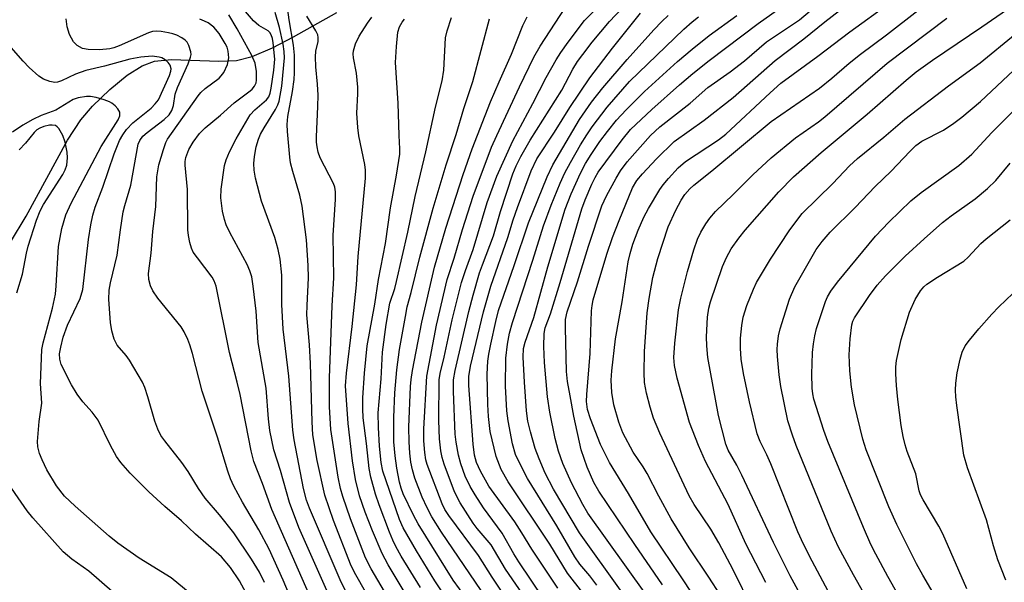
# Model space of a CAD drawing. Units: inches. Extents: x 1309760 to 1315760, y 493449 to 497450.
# Drawn here: x 1313023 to 1313222, y 494781 to 494895 of the extents above; entities that cross this region are included whole.
import ezdxf

# ---------------------------------------------------------------- set-up
doc = ezdxf.new("R2010")
doc.units = ezdxf.units.IN
doc.header["$MEASUREMENT"] = 0
doc.layers.add('HYDRO-Single Line Stream', color=4, linetype='Continuous')
doc.layers.add('Undefined', color=1, linetype='Continuous')

msp = doc.modelspace()

# ---------------------------------------------------------------- linework, layer by layer
at = {"layer": 'HYDRO-Single Line Stream'}
msp.add_lwpolyline([(1313020.66, 494850.1), (1313023.79, 494855.37), (1313032.17, 494870.73), (1313034.86, 494874.82), (1313037.2, 494877.63), (1313040.7, 494880.99), (1313044.26, 494883.87), (1313047.23, 494885.75), (1313049.72, 494886.73), (1313053.18, 494887.06), (1313062.76, 494886.68), (1313066.32, 494886.85), (1313069.46, 494887.67), (1313073.57, 494889.39), (1313077.83, 494891.6), (1313086.61, 494896.53)], dxfattribs=at)
at = {"layer": 'Undefined'}
for points, elevation in [([(1313126.2, 494775.96), (1313120.67, 494784.01), (1313117.8, 494788.88), (1313114.97, 494792.21), (1313114.15, 494793.3), (1313111.56, 494797.39), (1313110.41, 494799.6), (1313108.32, 494805.22), (1313107.92, 494806.56), (1313107.64, 494807.88), (1313107.36, 494810.32), (1313107.19, 494814.05), (1313107.27, 494822.25), (1313107.48, 494823.54), (1313108.28, 494826.83), (1313109.94, 494834.4), (1313111.83, 494841.93), (1313112.61, 494844.4), (1313114.13, 494848.61), (1313117.01, 494858.1), (1313118.92, 494863.42), (1313122.17, 494870.6), (1313126.23, 494878.13), (1313128.9, 494883.41), (1313130.95, 494886.96), (1313131.88, 494888.44), (1313133.38, 494890.58), (1313136.66, 494894.91), (1313143.91, 494902.25)], 180), ([(1313152.42, 494780.83), (1313146.8, 494788.96), (1313139.54, 494799.76), (1313138.52, 494801.48), (1313137.22, 494804.63), (1313136.02, 494808.12), (1313134.49, 494814.95), (1313133.73, 494819), (1313133.25, 494821.96), (1313133.05, 494823.92), (1313132.8, 494832.76), (1313132.83, 494834.45), (1313133.17, 494835.99), (1313135.25, 494842.09), (1313137.46, 494849.29), (1313140.19, 494857.47), (1313141.1, 494859.5), (1313143.04, 494863.07), (1313143.97, 494864.51), (1313145.31, 494866.34), (1313150.03, 494871.66), (1313151.86, 494873.43), (1313158.02, 494878.24), (1313161.57, 494881.36), (1313166.07, 494884.58), (1313168.99, 494886.79), (1313173.45, 494890.59), (1313180.12, 494895.1), (1313187.89, 494901.65)], 194), ([(1313170.58, 494776.05), (1313166.74, 494783.86), (1313163.81, 494789.29), (1313162.19, 494792.06), (1313158.81, 494797.09), (1313157.8, 494798.81), (1313151.9, 494811.47), (1313150.62, 494814.54), (1313149.92, 494816.74), (1313149.17, 494819.54), (1313148.81, 494821.74), (1313148.7, 494823.65), (1313148.8, 494828), (1313149.33, 494835.83), (1313149.7, 494838.7), (1313150.49, 494842.97), (1313151.46, 494846.78), (1313153.55, 494853.18), (1313155.09, 494856.57), (1313156.18, 494858.57), (1313156.96, 494859.77), (1313157.92, 494860.88), (1313158.73, 494861.63), (1313162.38, 494864.53), (1313174.38, 494874.48), (1313184.17, 494881.27), (1313186.65, 494883.26), (1313190.14, 494886.28), (1313192.42, 494888.14), (1313197.73, 494892.01), (1313210.39, 494901.92)], 200), ([(1313179.84, 494779.66), (1313178.24, 494782.64), (1313174.85, 494789.38), (1313168.47, 494802.96), (1313167.42, 494805.01), (1313165.72, 494808.03), (1313165.23, 494809.24), (1313163.77, 494815.06), (1313161.58, 494826.81), (1313161.37, 494829.17), (1313161.32, 494830.93), (1313161.52, 494834.92), (1313161.8, 494836.75), (1313162.16, 494838.03), (1313164.57, 494845.17), (1313165.36, 494846.99), (1313166.3, 494848.75), (1313167.86, 494850.91), (1313169.16, 494852.5), (1313175.95, 494860.3), (1313178.88, 494863.29), (1313184.51, 494868.25), (1313193.82, 494876), (1313201.66, 494882.87), (1313203.69, 494884.53), (1313206.99, 494886.88), (1313217, 494893.65), (1313228.2, 494901.49)], 204), ([(1313092.38, 494779.38), (1313090.41, 494782.84), (1313089.53, 494784.66), (1313085.94, 494793.84), (1313084.2, 494798.97), (1313082.61, 494805.93), (1313081.78, 494811.14), (1313081.62, 494813.8), (1313081.29, 494825.59), (1313081.07, 494829.35), (1313080.55, 494835.42), (1313080.58, 494837.33), (1313080.89, 494842.89), (1313080.84, 494845.41), (1313080.45, 494850.56), (1313079.63, 494857.36), (1313079.13, 494859.59), (1313077.68, 494864.42), (1313077.25, 494866.13), (1313077.09, 494867.31), (1313076.65, 494872.5), (1313076.59, 494873.89), (1313076.7, 494875.54), (1313077.65, 494880.56), (1313078, 494883), (1313078.07, 494884.33), (1313078.05, 494887.92), (1313077.87, 494889.96), (1313076.98, 494895.07), (1313076.33, 494899.67)], 164), ([(1313128.39, 494778.08), (1313123.41, 494785.43), (1313122.35, 494787.09), (1313120, 494791.27), (1313116.25, 494796.37), (1313114.55, 494798.98), (1313113.57, 494800.71), (1313112.57, 494802.77), (1313111.66, 494805.29), (1313111.2, 494807.01), (1313110.7, 494809.64), (1313110.54, 494811.25), (1313110.15, 494819.93), (1313110.21, 494822.24), (1313110.54, 494824.17), (1313113.29, 494836.06), (1313114.15, 494839.39), (1313115.47, 494843.89), (1313116.03, 494845.53), (1313118.28, 494851.38), (1313119.69, 494856.32), (1313122.19, 494863.92), (1313122.84, 494865.54), (1313123.79, 494867.4), (1313125.66, 494870.71), (1313132.05, 494880.86), (1313134.33, 494885.07), (1313135.27, 494886.65), (1313136.29, 494888.07), (1313138.22, 494890.53), (1313141.7, 494894.75), (1313145.5, 494898.72)], 182), ([(1313149.04, 494778.9), (1313137.33, 494795.3), (1313136.3, 494797.06), (1313134.01, 494801.45), (1313132.28, 494805.37), (1313131.4, 494807.84), (1313130.72, 494810.39), (1313129.63, 494815.74), (1313129.16, 494818.82), (1313128.55, 494825.78), (1313128.47, 494829), (1313128.51, 494831.64), (1313128.72, 494832.77), (1313129.76, 494835.64), (1313131.72, 494841.92), (1313136.12, 494856.82), (1313136.8, 494858.66), (1313138.17, 494861.84), (1313138.79, 494863.15), (1313139.45, 494864.29), (1313144.25, 494870.83), (1313145.95, 494872.87), (1313150.27, 494876.94), (1313155.88, 494881.94), (1313158.54, 494884.22), (1313161.83, 494886.84), (1313171.79, 494894.34), (1313177.28, 494898.21)], 192), ([(1313161.24, 494774.75), (1313156.63, 494781.84), (1313150.04, 494791.53), (1313145.52, 494799.27), (1313141.68, 494805.54), (1313139.9, 494809.2), (1313137.87, 494814.38), (1313137.28, 494816.28), (1313137.07, 494817.86), (1313137.12, 494819.31), (1313137.8, 494827.58), (1313138.09, 494836.2), (1313138.2, 494837.32), (1313138.43, 494838.44), (1313141.15, 494847.65), (1313142.33, 494851.05), (1313143.65, 494854.48), (1313146.38, 494861.12), (1313147.24, 494862.55), (1313148.38, 494863.91), (1313151.21, 494866.94), (1313154.76, 494870.47), (1313160.84, 494874.76), (1313166.72, 494879.36), (1313175.23, 494886.86), (1313180.96, 494891.25), (1313185.24, 494894.68), (1313190.56, 494898.77)], 196), ([(1313164.13, 494778.69), (1313161.77, 494782.39), (1313157.83, 494788.29), (1313154.21, 494794.19), (1313151.69, 494798.72), (1313149.33, 494803.34), (1313148.52, 494804.67), (1313146.51, 494807.63), (1313144.38, 494811.55), (1313143.58, 494813.68), (1313142.61, 494817.2), (1313142.17, 494819.69), (1313142.02, 494822.23), (1313142.18, 494824.11), (1313142.92, 494830.53), (1313144.28, 494838.04), (1313145.5, 494846.14), (1313145.87, 494847.81), (1313146.42, 494849.69), (1313147.52, 494852.54), (1313148.65, 494855.15), (1313149.61, 494856.94), (1313151.88, 494860.74), (1313152.55, 494861.68), (1313153.65, 494863), (1313155.56, 494865.11), (1313157.1, 494866.4), (1313163.74, 494870.78), (1313165.25, 494871.93), (1313174.18, 494880.33), (1313176.33, 494882.23), (1313183.85, 494887.73), (1313190.31, 494892.67), (1313198.32, 494898.42)], 198), ([(1313085.92, 494776.63), (1313078.95, 494792.42), (1313077.01, 494797.44), (1313075.2, 494803.95), (1313073.86, 494808.12), (1313073.06, 494812.05), (1313072.76, 494814.35), (1313072.33, 494820.61), (1313070.7, 494829.82), (1313070.27, 494836.12), (1313069.72, 494841.23), (1313069.42, 494843.09), (1313069.05, 494844.33), (1313068.51, 494845.6), (1313065, 494852.03), (1313064.26, 494853.59), (1313063.91, 494854.68), (1313063.52, 494856.36), (1313063.19, 494859.06), (1313063.25, 494860.8), (1313063.92, 494865.64), (1313064.21, 494866.75), (1313064.9, 494868.37), (1313066.24, 494870.99), (1313069.12, 494875.83), (1313070.03, 494876.86), (1313072.39, 494878.87), (1313072.85, 494879.51), (1313073.14, 494880.23), (1313073.36, 494881.25), (1313073.86, 494884.92), (1313074.07, 494887.14), (1313073.76, 494890.43), (1313073.61, 494891.27), (1313073.35, 494892.05), (1313073.05, 494892.5), (1313072.7, 494892.82), (1313070.83, 494893.9), (1313069.74, 494894.84), (1313066.93, 494898.17)], 160), ([(1313090.81, 494774.74), (1313087.3, 494781.79), (1313081.08, 494796.31), (1313080.45, 494797.93), (1313079.85, 494800.31), (1313078, 494810.14), (1313077.7, 494812.12), (1313076.9, 494823.01), (1313075.75, 494832.52), (1313075.5, 494837.53), (1313075.5, 494843.43), (1313075.13, 494846.68), (1313074.73, 494848.6), (1313074.09, 494851.05), (1313071.37, 494858.42), (1313070.17, 494863.02), (1313069.87, 494864.69), (1313069.82, 494866.02), (1313069.96, 494867.42), (1313070.32, 494869.38), (1313070.78, 494870.94), (1313071.2, 494871.94), (1313071.89, 494873.23), (1313074.19, 494876.92), (1313074.66, 494877.88), (1313074.93, 494878.65), (1313075.46, 494881.63), (1313076.03, 494887.4), (1313075.99, 494888.66), (1313075.78, 494890.13), (1313075.01, 494893.53), (1313074.13, 494896.55)], 162), ([(1313124.74, 494772.26), (1313118.01, 494782.37), (1313115.26, 494786.76), (1313109.22, 494794.85), (1313108.43, 494796.06), (1313107.88, 494797.19), (1313104.87, 494805.16), (1313104.6, 494806.12), (1313104.36, 494807.56), (1313104.18, 494809.95), (1313104.16, 494812.34), (1313104.82, 494822.98), (1313106.77, 494833.35), (1313108.92, 494842.55), (1313110.35, 494846.86), (1313112, 494852.65), (1313114.15, 494859.39), (1313117.89, 494869.32), (1313118.91, 494871.68), (1313123.51, 494881.54), (1313126.42, 494887.55), (1313127.72, 494889.77), (1313132.77, 494897.51)], 178), ([(1313131.27, 494780.11), (1313125.99, 494788.05), (1313123.99, 494791.36), (1313122.57, 494793.55), (1313117.33, 494800.78), (1313115.65, 494803.77), (1313114.82, 494805.52), (1313114.44, 494807.02), (1313114.14, 494809.26), (1313113.25, 494821.13), (1313113.27, 494822.96), (1313113.61, 494825.01), (1313116.24, 494836.04), (1313117.76, 494841.21), (1313121.17, 494851.02), (1313122.25, 494854.63), (1313123.09, 494857.14), (1313125.88, 494864.56), (1313127.02, 494866.99), (1313130.63, 494872.32), (1313133.68, 494877.34), (1313137.76, 494883.36), (1313142.32, 494889.36), (1313147.99, 494896.41)], 184), ([(1313071.99, 494781.25), (1313070.98, 494783.4), (1313069.36, 494786.02), (1313065.76, 494791.33), (1313062.87, 494795), (1313059.99, 494798.35), (1313058.63, 494800.3), (1313056.53, 494803.71), (1313055.3, 494805.55), (1313051.81, 494809.94), (1313051.04, 494811.04), (1313050.43, 494812.26), (1313049.8, 494813.88), (1313048.42, 494818.82), (1313047.79, 494820.74), (1313047.35, 494821.79), (1313044.67, 494826.25), (1313044.01, 494827.18), (1313042.23, 494829.31), (1313041.58, 494830.49), (1313041.15, 494832.16), (1313040.89, 494833.89), (1313040.55, 494838.52), (1313040.6, 494840.42), (1313040.87, 494841.85), (1313042.21, 494847.51), (1313042.88, 494852.59), (1313043.45, 494856.22), (1313043.76, 494857.54), (1313044.94, 494861.61), (1313046.47, 494869.9), (1313046.76, 494870.67), (1313047.39, 494871.52), (1313048.25, 494872.27), (1313051.69, 494874.92), (1313052.69, 494875.88), (1313053.25, 494876.71), (1313053.56, 494877.72), (1313053.96, 494880.02), (1313054.37, 494881.4), (1313056.57, 494886.2), (1313057.06, 494887.53), (1313057.15, 494888.06), (1313057.11, 494888.59), (1313056.7, 494889.87), (1313056.32, 494890.58), (1313055.96, 494890.97), (1313055.27, 494891.44), (1313054.24, 494891.95), (1313053.43, 494892.26), (1313052.58, 494892.46), (1313051.13, 494892.69), (1313050.11, 494892.75), (1313049.34, 494892.68), (1313048.51, 494892.45), (1313042.63, 494889.81), (1313041.54, 494889.39), (1313040.72, 494889.18), (1313038.62, 494889.03), (1313036.33, 494889.08), (1313035.23, 494889.28), (1313034.09, 494889.86), (1313033.37, 494890.63), (1313032.57, 494892.1), (1313032.13, 494893.64), (1313031.9, 494895.26)], 154), ([(1313081.76, 494767.51), (1313075.76, 494781.76), (1313072.93, 494788.03), (1313070.86, 494791.95), (1313067.53, 494797.51), (1313065.81, 494800.79), (1313065.14, 494802.25), (1313064.6, 494803.79), (1313062.48, 494810.64), (1313059.39, 494819.95), (1313057.42, 494827.62), (1313056.92, 494829.32), (1313056.5, 494830.42), (1313055.73, 494832), (1313055.11, 494833), (1313050.41, 494838.81), (1313049.43, 494840.25), (1313048.93, 494841.26), (1313048.6, 494842.56), (1313048.51, 494843.8), (1313049.06, 494847.86), (1313049.41, 494852.23), (1313050.01, 494857.31), (1313050.24, 494863.3), (1313050.66, 494865.77), (1313051.54, 494868.87), (1313052.01, 494870.23), (1313052.38, 494870.96), (1313058.57, 494879.7), (1313059.12, 494880.34), (1313059.99, 494881.15), (1313062.84, 494883.3), (1313063.25, 494883.71), (1313063.76, 494884.43), (1313064.52, 494886.05), (1313064.77, 494887.39), (1313064.64, 494888.74), (1313064.41, 494889.53), (1313064.06, 494890.31), (1313062.85, 494892.29), (1313061.71, 494893.61), (1313060.59, 494894.49), (1313059.88, 494894.83), (1313058.88, 494895.18)], 156), ([(1313083.02, 494774.26), (1313073.47, 494796.02), (1313071.59, 494801.27), (1313069.8, 494805.76), (1313069.28, 494807.93), (1313067.04, 494819.3), (1313066.46, 494821.81), (1313064.89, 494827.79), (1313062.21, 494841.22), (1313061.81, 494842.28), (1313061.38, 494843.02), (1313058.41, 494846.93), (1313057.59, 494848.11), (1313057.22, 494848.88), (1313056.89, 494850.01), (1313056.61, 494851.46), (1313056.48, 494852.63), (1313056.4, 494860.79), (1313055.92, 494865.69), (1313055.95, 494866.45), (1313056.1, 494867.22), (1313056.72, 494868.84), (1313057.56, 494870.36), (1313058.87, 494872.09), (1313059.98, 494873.21), (1313063.12, 494875.81), (1313065.85, 494878.26), (1313069.09, 494880.71), (1313069.48, 494881.08), (1313069.94, 494881.68), (1313070.27, 494882.36), (1313070.4, 494882.87), (1313070.39, 494884.59), (1313070.12, 494886.3), (1313069.45, 494887.84), (1313066.44, 494893.28), (1313064.78, 494896.1)], 158), ([(1313098.74, 494775.2), (1313093.51, 494784.06), (1313092.39, 494786.27), (1313089.39, 494794.17), (1313087.81, 494798.69), (1313087.32, 494800.29), (1313086.85, 494802.58), (1313085.37, 494812.25), (1313085.14, 494816.83), (1313085.1, 494822.7), (1313085.65, 494837.26), (1313085.99, 494842.86), (1313085.86, 494851.51), (1313086.35, 494858.71), (1313086.34, 494860.27), (1313086.17, 494861.24), (1313085.92, 494861.97), (1313083.25, 494867.15), (1313082.82, 494868.33), (1313082.6, 494869.36), (1313082.49, 494870.35), (1313082.47, 494871.39), (1313082.79, 494877.51), (1313082.8, 494879.81), (1313082.7, 494882.09), (1313082.35, 494885.57), (1313082.28, 494887.6), (1313082.38, 494888.73), (1313082.81, 494890.67), (1313082.84, 494891.49), (1313082.73, 494892.03), (1313082.38, 494892.81), (1313080.51, 494895.84)], 166), ([(1313102.67, 494775.44), (1313096.95, 494784.83), (1313095.77, 494787.15), (1313093.79, 494791.74), (1313092.32, 494795.53), (1313091.18, 494798.83), (1313090.35, 494802.13), (1313089.8, 494805.91), (1313088.88, 494813.41), (1313088.38, 494821.04), (1313088.54, 494823.61), (1313089.7, 494833.07), (1313090.56, 494841.49), (1313090.94, 494847.19), (1313092.41, 494863.03), (1313092.4, 494864.7), (1313092.28, 494865.82), (1313091.06, 494871.62), (1313090.84, 494873.31), (1313090.66, 494876.21), (1313090.85, 494880.08), (1313090.85, 494881.48), (1313090.56, 494884.29), (1313089.99, 494887.36), (1313089.93, 494888.22), (1313089.97, 494888.79), (1313090.37, 494890.2), (1313091.12, 494891.77), (1313092.8, 494894.41), (1313093.69, 494895.58)], 168), ([(1313103.52, 494780.26), (1313099.63, 494786.62), (1313098.52, 494788.57), (1313097.89, 494789.87), (1313097.23, 494791.49), (1313095.16, 494796.99), (1313094.44, 494799.14), (1313093.48, 494802.59), (1313093.15, 494804.33), (1313092.61, 494809.42), (1313091.95, 494814.55), (1313091.86, 494816.42), (1313091.88, 494818.65), (1313092.22, 494823.61), (1313092.75, 494829.16), (1313094.28, 494837.56), (1313095.01, 494842.59), (1313096.43, 494849.86), (1313097.46, 494857.06), (1313098.68, 494863.63), (1313099.33, 494867.89), (1313099.37, 494868.96), (1313099.18, 494871.71), (1313098.99, 494878.2), (1313098.47, 494886.44), (1313098.63, 494889.67), (1313098.94, 494892.58), (1313099.29, 494893.62), (1313099.78, 494894.58), (1313100.27, 494895.21)], 170), ([(1313108.14, 494778.98), (1313106.43, 494781.61), (1313102.71, 494787.68), (1313100, 494792.37), (1313099.29, 494794.04), (1313095.87, 494803.8), (1313095.53, 494805.57), (1313095.22, 494808.87), (1313095.02, 494812.61), (1313094.99, 494815.6), (1313095.57, 494822.5), (1313095.84, 494827.88), (1313096.6, 494833.43), (1313097.34, 494837.78), (1313098.31, 494840.76), (1313098.68, 494842.14), (1313100.98, 494852.11), (1313102.42, 494859.37), (1313104.6, 494868.37), (1313106.56, 494877.44), (1313107.87, 494882.72), (1313108.2, 494884.9), (1313108.58, 494891.42), (1313108.9, 494892.82), (1313109.78, 494895.57)], 172), ([(1313113.95, 494776.51), (1313110.09, 494781.77), (1313103.07, 494793.13), (1313102.11, 494794.93), (1313100.04, 494799.22), (1313099.6, 494800.34), (1313099.24, 494801.6), (1313098.73, 494804.39), (1313098.37, 494806.89), (1313098.14, 494809.74), (1313098.13, 494814.63), (1313098.34, 494819.64), (1313098.71, 494824.31), (1313099.29, 494828.38), (1313100.45, 494835.07), (1313100.85, 494837.02), (1313101.66, 494839.93), (1313103.38, 494847.08), (1313106.06, 494856.95), (1313108.73, 494865.72), (1313110.75, 494871.9), (1313112.29, 494877.16), (1313114.06, 494882.62), (1313117.43, 494895.27)], 174), ([(1313118.06, 494776.29), (1313107.79, 494791.49), (1313105.81, 494794.59), (1313104.84, 494796.38), (1313103.85, 494798.51), (1313102.4, 494802.41), (1313101.89, 494804.05), (1313101.56, 494805.61), (1313101.35, 494807.42), (1313101.2, 494809.74), (1313101.15, 494812.72), (1313101.47, 494820.93), (1313101.6, 494822.32), (1313101.9, 494824.13), (1313103.8, 494833.94), (1313106.36, 494845.05), (1313108.6, 494852.92), (1313112.11, 494863.77), (1313113.93, 494868.96), (1313117.69, 494878.51), (1313119.38, 494882.52), (1313121.88, 494888.13), (1313124.18, 494893.89), (1313125.07, 494895.68)], 176), ([(1313136.32, 494779.2), (1313133.24, 494783.19), (1313129.63, 494789.02), (1313121.22, 494801.65), (1313119.83, 494804.11), (1313118.79, 494806.74), (1313117.57, 494811.85), (1313117.23, 494814.85), (1313117.11, 494817.29), (1313117.02, 494823.44), (1313117.1, 494826.06), (1313117.3, 494827.49), (1313117.71, 494829.49), (1313118.72, 494834.07), (1313119.29, 494836.26), (1313122.45, 494845.38), (1313125.34, 494854.03), (1313129.11, 494863.35), (1313130.28, 494865.73), (1313135.64, 494874.9), (1313138.06, 494878.4), (1313140.37, 494881.29), (1313145.26, 494887.03), (1313150.65, 494893.06), (1313152.3, 494894.74), (1313153.6, 494895.94)], 186), ([(1313139.14, 494780.73), (1313137.71, 494782.61), (1313135.72, 494785.01), (1313134.73, 494786.44), (1313131.08, 494792.71), (1313125.16, 494802.32), (1313123.57, 494805.37), (1313122.73, 494807.19), (1313122.13, 494809.3), (1313121.2, 494814), (1313120.99, 494816.02), (1313120.67, 494821.01), (1313120.75, 494826.66), (1313121.11, 494829.49), (1313121.5, 494831.73), (1313122.09, 494833.86), (1313126.2, 494846.44), (1313128.34, 494853.39), (1313129.89, 494857.58), (1313131.71, 494862.01), (1313132.7, 494864.12), (1313133.81, 494866.2), (1313135.88, 494869.79), (1313137.1, 494871.83), (1313138.21, 494873.46), (1313141.24, 494877.38), (1313145.77, 494882.57), (1313156.74, 494893.2), (1313158.43, 494894.67), (1313159.7, 494895.66)], 188), ([(1313144.27, 494779.27), (1313135.67, 494791.33), (1313130.42, 494800.16), (1313128.71, 494803.41), (1313127.49, 494806.3), (1313126.7, 494808.39), (1313125.72, 494811.75), (1313125.22, 494813.88), (1313124.95, 494816.02), (1313124.5, 494821.77), (1313124.26, 494826.86), (1313124.33, 494828.58), (1313124.65, 494829.91), (1313126.43, 494834.88), (1313129.25, 494845.13), (1313132.72, 494856.78), (1313133.95, 494859.89), (1313135.87, 494864.06), (1313136.89, 494866.04), (1313138, 494867.86), (1313139.79, 494870.49), (1313141.3, 494872.51), (1313143.16, 494874.77), (1313145.07, 494876.89), (1313148.82, 494880.6), (1313155.45, 494886.61), (1313158.41, 494889.14), (1313161.86, 494891.89), (1313167.45, 494895.94)], 190), ([(1313173.34, 494781.25), (1313169.26, 494789.12), (1313165.68, 494797.05), (1313161.14, 494805.78), (1313159.67, 494809), (1313157.86, 494813.67), (1313155.37, 494822.6), (1313154.84, 494825.14), (1313154.73, 494826.75), (1313154.89, 494829.7), (1313155.69, 494836.45), (1313156.13, 494838.77), (1313157.45, 494844.2), (1313158.75, 494848.55), (1313159.48, 494850.69), (1313160.14, 494852.15), (1313161.15, 494853.84), (1313161.96, 494854.99), (1313163.13, 494856.32), (1313166.73, 494859.72), (1313170.66, 494863.75), (1313174.41, 494867.13), (1313179.31, 494871.2), (1313183.95, 494874.43), (1313185.25, 494875.42), (1313197.83, 494886.28), (1313209.9, 494895.42)], 202), ([(1313185.92, 494779.54), (1313182.69, 494785.57), (1313180.92, 494789.04), (1313179.76, 494791.56), (1313174.33, 494805.29), (1313173.52, 494807.11), (1313172.14, 494809.78), (1313171.58, 494811.32), (1313169.98, 494817.85), (1313168.81, 494823.52), (1313168.35, 494826.45), (1313168.19, 494828.68), (1313168.18, 494830.67), (1313168.43, 494833.28), (1313168.73, 494834.91), (1313169.48, 494837.32), (1313170.79, 494840.61), (1313171.4, 494841.94), (1313174.22, 494846.68), (1313178.05, 494852.42), (1313179.76, 494854.76), (1313180.68, 494855.87), (1313186.87, 494862), (1313190.19, 494865.55), (1313191.87, 494867.03), (1313197.19, 494871.37), (1313201.42, 494874.96), (1313210.25, 494881.73), (1313216.64, 494886.37), (1313223.68, 494892.2)], 206), ([(1313068.3, 494779.13), (1313066.9, 494781.65), (1313065.09, 494784.35), (1313063.31, 494786.46), (1313058.03, 494791.07), (1313055.19, 494793.75), (1313051.84, 494796.62), (1313048.58, 494799.6), (1313044.86, 494803.42), (1313042.95, 494805.56), (1313042.1, 494806.73), (1313040.83, 494808.99), (1313038.37, 494814.09), (1313037.18, 494815.72), (1313035.24, 494817.82), (1313034.12, 494819.34), (1313033, 494821.23), (1313030.88, 494825.35), (1313030.6, 494826.42), (1313030.58, 494827.52), (1313030.81, 494828.88), (1313031.29, 494830.92), (1313032.17, 494833.33), (1313034.71, 494838.72), (1313035.26, 494840.51), (1313036.4, 494850.62), (1313036.86, 494853.63), (1313037.28, 494855.56), (1313037.76, 494857.19), (1313039.28, 494861.21), (1313041.61, 494867.97), (1313042.71, 494870.64), (1313043.37, 494871.82), (1313044.09, 494872.87), (1313045.4, 494874.22), (1313049.07, 494877.22), (1313049.9, 494878.07), (1313050.54, 494878.92), (1313052.79, 494883.84), (1313053.02, 494884.66), (1313053.09, 494885.19), (1313052.94, 494885.9), (1313052.49, 494886.47), (1313051.88, 494886.96), (1313051.2, 494887.36), (1313050.67, 494887.54), (1313049.26, 494887.74), (1313047, 494887.52), (1313044.76, 494887.1), (1313039.65, 494885.7), (1313035.84, 494884.84), (1313033.76, 494884.05), (1313030.94, 494882.7), (1313030.15, 494882.46), (1313029.62, 494882.41), (1313028.57, 494882.57), (1313027.31, 494883.04), (1313026.37, 494883.7), (1313024.41, 494885.46), (1313023.19, 494886.71), (1313020.8, 494889.48)], 152), ([(1313196.12, 494773.73), (1313191.05, 494782.82), (1313188, 494788.46), (1313186.52, 494791.64), (1313179.47, 494808.99), (1313178.68, 494811.07), (1313177.78, 494813.98), (1313176.34, 494820.89), (1313176.02, 494823.26), (1313175.66, 494826.97), (1313175.59, 494828.39), (1313175.64, 494829.49), (1313175.9, 494831.19), (1313176.21, 494832.61), (1313178.07, 494838.61), (1313179.14, 494841.06), (1313183.5, 494848.63), (1313184.68, 494850.21), (1313186.33, 494852.15), (1313191.36, 494857.14), (1313195.42, 494861.36), (1313198.65, 494864.44), (1313202.4, 494868.47), (1313203.62, 494869.66), (1313204.86, 494870.51), (1313209.23, 494872.78), (1313211.32, 494874.15), (1313212.9, 494875.36), (1313216.67, 494878.55), (1313224.53, 494885.91)], 208), ([(1313056.96, 494779.09), (1313053.09, 494782.24), (1313046.64, 494786.22), (1313042.33, 494789.22), (1313040.61, 494790.62), (1313033.74, 494796.69), (1313031.59, 494798.74), (1313029.94, 494800.83), (1313027.99, 494804.09), (1313027.02, 494806.1), (1313026.49, 494807.39), (1313026.18, 494808.72), (1313026.12, 494809.83), (1313026.46, 494813.82), (1313026.98, 494817.52), (1313026.74, 494821.55), (1313027.01, 494828.41), (1313027.26, 494829.75), (1313029.14, 494836.74), (1313029.73, 494839.57), (1313029.9, 494841.28), (1313030.37, 494849.22), (1313030.99, 494852.9), (1313031.83, 494855.61), (1313032.89, 494857.96), (1313039, 494869.47), (1313042.44, 494874.83), (1313042.75, 494875.67), (1313042.72, 494876.38), (1313042.33, 494877.04), (1313041.78, 494877.66), (1313041.14, 494878.21), (1313040.66, 494878.49), (1313039.61, 494878.89), (1313037.95, 494879.33), (1313036.83, 494879.53), (1313036, 494879.55), (1313034.35, 494879.28), (1313033.31, 494878.93), (1313029.8, 494876.77), (1313026.87, 494875.72), (1313025.14, 494874.9), (1313023.12, 494873.75), (1313021.04, 494872.33)], 150), ([(1313200.08, 494778.8), (1313197.97, 494782.48), (1313195.54, 494787.01), (1313194.56, 494788.99), (1313193.07, 494792.41), (1313185.84, 494809.82), (1313185.06, 494812), (1313183.04, 494818.35), (1313182.81, 494819.43), (1313182.69, 494820.56), (1313182.62, 494823.5), (1313182.66, 494825.52), (1313182.77, 494827.82), (1313182.95, 494829.53), (1313183.21, 494831.19), (1313183.58, 494832.67), (1313185.37, 494838.08), (1313185.79, 494839.08), (1313186.42, 494840.2), (1313187.81, 494842.05), (1313195.49, 494851.34), (1313198.2, 494854.16), (1313202.62, 494858.45), (1313204.71, 494860.12), (1313212.29, 494865.64), (1313214.97, 494867.9), (1313218.97, 494872.3), (1313224.59, 494877.86)], 210), ([(1313021.9, 494839.85), (1313023.09, 494843.64), (1313023.86, 494847.9), (1313024.2, 494849.3), (1313025.89, 494854.54), (1313026.64, 494856.42), (1313027.33, 494857.69), (1313031.21, 494863.8), (1313031.69, 494864.73), (1313032.01, 494865.71), (1313032.17, 494867.17), (1313032.11, 494868.34), (1313031.7, 494870.36), (1313031.22, 494871.68), (1313030.44, 494873.11), (1313030.1, 494873.46), (1313029.72, 494873.67), (1313029.1, 494873.78), (1313028.54, 494873.75), (1313027.41, 494873.49), (1313026.58, 494873.18), (1313025.98, 494872.84), (1313025.4, 494872.31), (1313023.71, 494870.16), (1313022.37, 494868.77)], 148), ([(1313208.56, 494776.77), (1313205.02, 494782.75), (1313203.79, 494785.05), (1313199.82, 494793), (1313198.19, 494796.6), (1313193.59, 494808.14), (1313192.94, 494810.28), (1313191.23, 494817.24), (1313190.64, 494820.79), (1313190.29, 494824.07), (1313190.18, 494827.31), (1313190.35, 494830.55), (1313190.7, 494833.42), (1313190.91, 494834.13), (1313191.22, 494834.81), (1313194.29, 494839.35), (1313195.83, 494841.41), (1313197.52, 494843.32), (1313201.5, 494847.25), (1313205.32, 494850.8), (1313208.99, 494854.05), (1313210.74, 494855.41), (1313215.62, 494858.86), (1313218.12, 494860.95), (1313219.77, 494862.59), (1313222.71, 494866.07)], 212), ([(1313213.93, 494780.03), (1313209.08, 494791.15), (1313208.25, 494792.68), (1313205.1, 494798), (1313204.58, 494799.03), (1313204.27, 494799.85), (1313203.61, 494803.27), (1313201.86, 494807.77), (1313201.44, 494809.12), (1313201.07, 494810.78), (1313200.67, 494813.04), (1313199.98, 494818.28), (1313199.69, 494821.12), (1313199.58, 494823.47), (1313199.6, 494824.88), (1313199.73, 494826.2), (1313200.64, 494830.44), (1313202.38, 494835.97), (1313203.49, 494838.52), (1313204.57, 494840.28), (1313205.24, 494841.05), (1313205.84, 494841.58), (1313208.03, 494843.05), (1313213.33, 494846.29), (1313214.2, 494847.06), (1313216.78, 494849.83), (1313217.84, 494850.8), (1313222.7, 494854.62)], 214), ([(1313221.8, 494781.75), (1313220.21, 494785.9), (1313219.34, 494788.72), (1313217.88, 494793.94), (1313214.1, 494804.48), (1313213.36, 494807.06), (1313211.94, 494817.05), (1313211.73, 494818.81), (1313211.66, 494820.2), (1313211.7, 494821.6), (1313211.97, 494823.65), (1313212.57, 494826.47), (1313212.98, 494827.84), (1313213.6, 494829.12), (1313214.46, 494830.31), (1313216.34, 494832.61), (1313219, 494835.57), (1313220.4, 494837.02), (1313223.25, 494839.75)], 216), ([(1313041.22, 494779.46), (1313036.46, 494783.59), (1313033.06, 494786.02), (1313031.31, 494787.51), (1313025.13, 494794.37), (1313024.01, 494795.76), (1313019.02, 494803.02)], 148)]:
    msp.add_lwpolyline(points, dxfattribs=dict(at, elevation=elevation))

doc.saveas('drawing.dxf')
